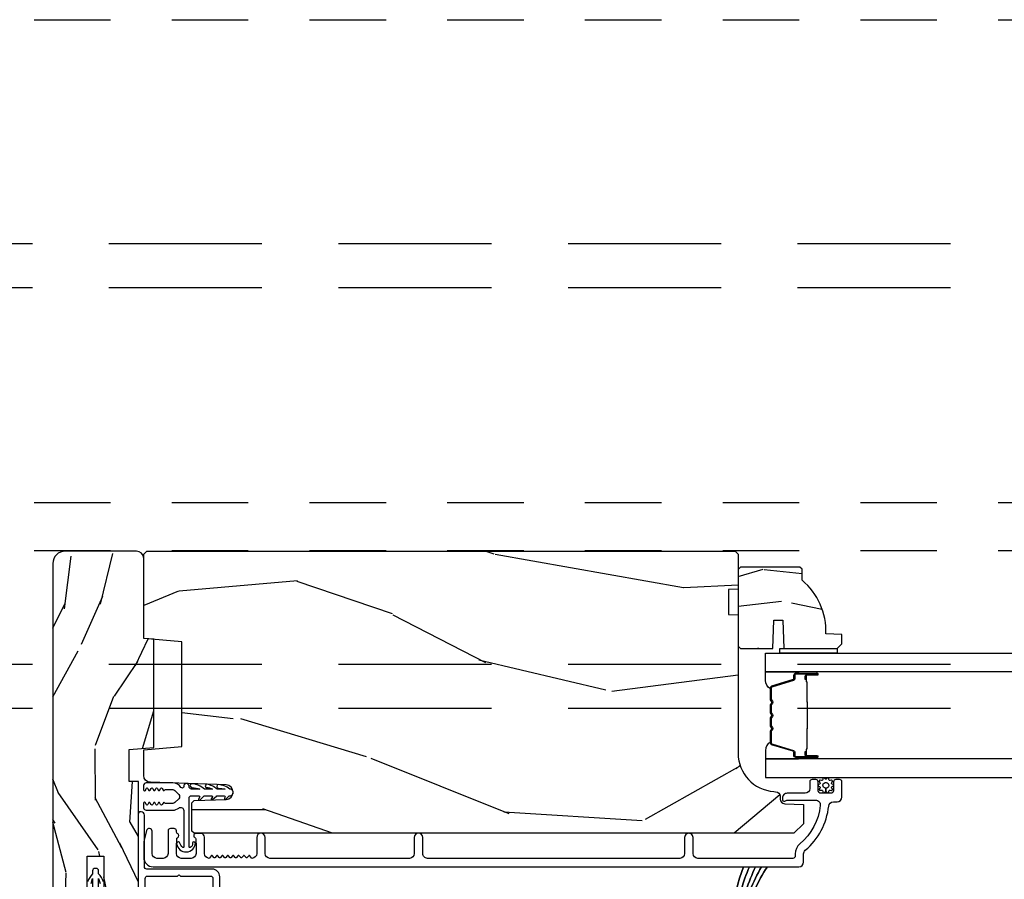
# Model space of a CAD drawing. Units: inches. Extents: x -6 to 499, y 2 to 180.
# Drawn here: x 27 to 28, y 74 to 76 of the extents above; entities that cross this region are included whole.
import ezdxf

# ---------------------------------------------------------------- set-up
doc = ezdxf.new("R2010")
doc.units = ezdxf.units.IN
doc.header["$MEASUREMENT"] = 0
doc.linetypes.add('DASHED', pattern=[0.75, 0.5, -0.25])
doc.linetypes.add('DASHEDX2', pattern=[1.5, 1, -0.5])
for name, color, linetype in [('ZP-SCMT-DTLS', 170, 'Continuous'), ('zp-sect-rein', 104, 'Continuous'), ('ZP-SECT-TRCK-LOWR', 155, 'DASHEDX2'), ('ZP-SECT-TRCK-UPPR', 155, 'DASHED')]:
    doc.layers.add(name, color=color, linetype=linetype)

# ---------------------------------------------------------------- blocks, each defined once
blk = doc.blocks.new('CS Dia AS SPD Cut OGEE StackedTrack')
at = {"layer": 'ZP-SCMT-DTLS'}
h = blk.add_hatch(dxfattribs=at)
h.set_pattern_fill('WOOD3', color=256, scale=2, angle=73, style=0, pattern_type=2)
h.set_pattern_definition([(68.23639999999995, (59.38550562713619, 6.712901973608666), (-8.34477137446781, -20.45396798290168), [0.2408319999999998, -23.84235799999997]), (84.30990000000001, (59.47480093138875, 6.936567680945415), (0.4263690944681498, 8.23518151129594), [0.3059420000000001, -9.892098000000003]), (117.9999999999999, (59.50513415744791, 7.241001410017531), (-1.91261010378108, 0.584743590393709), [0.2262740000000001, -2.602152000000001]), (119.8475999999999, (59.39890486924929, 7.440789643727327), (-20.50272857977593, 35.54768828883151), [0.4386339999999971, -43.4247899999996]), (85.99459999999996, (59.18059885875806, 7.821240016027502), (-1.437476743240214, -18.38297247813529), [0.2668339999999997, -26.41649399999999]), (72.99999999999994, (59.19923721662809, 8.087421554861235), (-1.327866102480597, 2.497352921371545), [0.4999999999999994, -1.499999999999997]), (63.53769999999993, (59.34542306898953, 8.565573932842822), (-4.836323452587553, -8.978306718050996), [0.2433099999999989, -11.92221399999993]), (67.2893999999999, (58.86910105891598, 6.870782694159004), (-7.175302374271589, -16.62874032651941), [0.2009979999999991, -19.89875399999985]), (72.99999999999994, (58.94670149497989, 7.056196211257372), (-1.327866102480597, 2.497352921371545), [0.2999999999999993, -1.699999999999997]), (101.3007999999999, (59.03441300639662, 7.343087638045915), (-5.043499394239719, 24.54716094300749), [0.2952959999999967, -29.23434999999979]), (125.1249999999999, (58.97654698378966, 7.632658913257671), (7.224071108844612, -10.57415813511433), [0.4560699999999985, -22.34743799999989]), (112.2893999999999, (58.71414134896537, 8.005678058627325), (-6.054586024953077, 14.39937512681711), [0.2842539999999992, -28.14108799999996]), (79.34019999999992, (58.60632826793113, 8.26869201178937), (2.765334394382431, 15.88561928555968), [0.3622159999999992, -17.74855399999995]), (61.11129999999996, (58.67332989139282, 8.624656592125064), (-13.9242548396384, -25.02229161617256), [0.3883300000000002, -38.44464600000001]), (66.29019999999997, (58.27619211021903, 7.052053151087136), (7.175289077572961, 16.62874768410003), [0.3423439999999976, -33.89213999999971]), (76.36649999999993, (58.41385068006326, 7.365501899925618), (7.443263674111083, 31.18650071420279), [0.3405879999999976, -33.71818599999969]), (106.6900999999999, (58.4941309645497, 7.696492951047446), (0.7431255040166728, -4.409962367830816), [0.3605559999999984, -6.850547999999979]), (120.4895999999999, (58.39058152477384, 8.04185871878093), (-15.19129255384614, 25.55825994297177), [0.325575999999999, -32.23206399999988]), (87.93139999999993, (58.2253901583818, 8.32241497422632), (0.694355106766552, 22.79293410148565), [0.3104839999999993, -30.73786599999993]), (72.99999999999994, (58.23659728932153, 8.632696137392884), (-1.327866102480597, 2.497352921371545), [0.2399999999999997, -1.759999999999997]), (60.00539999999991, (58.30676649845492, 8.86220927882431), (9.087905524651108, 16.04400167334359), [0.266833999999998, -26.41649399999988]), (72.99999999999994, (59.89191970109169, 7.206404542700056), (-1.327866102480597, 2.497352921371545), [0, -1.999999999999997]), (296.1524, (59.68689235162497, 7.561881385786591), (-18.00538888531859, 36.87554735843707), [0.4386339999999989, -43.42478999999983]), (279.5650999999999, (57.96761532097668, 7.752895761906927), (1.327869099233075, -2.497352076502219), [0.1788859999999997, -4.293249999999988]), (261.1300999999999, (57.99734022869808, 7.576497264575152), (-1.595852046107206, -12.0603996767767), [0.2828420000000001, -13.85929200000002]), (229.8013999999999, (57.95372834161418, 7.297037064716448), (-6.748938448303027, -8.393559450670807), [0.1523159999999987, -15.07922999999992]), (99.56509999999987, (59.68689235162497, 7.561881385786591), (-1.327869099233074, 2.497352076502219), [0.2236059999999989, -4.248529999999965]), (79.7098, (59.64973621697328, 7.782379507451423), (-3.350093459302557, -17.79822734718653), [0.3423439999999975, -33.89213999999969]), (62.87529999999989, (59.71089040634052, 8.119217992667698), (15.67848221527705, 30.7601241373409), [0.5688579999999992, -56.31699199999997]), (62.69520000000002, (59.59589267344796, 6.648580198569788), (5.421060729349783, 10.89091849633435), [0.2236060000000001, -22.13707200000001]), (88.5240999999999, (59.69846663872551, 6.847272376692671), (-0.6943538178398222, -22.79293551970829), [0.3736299999999968, -36.9894519999996]), (115.8788999999999, (59.7080899768294, 7.220779259311711), (15.34964888471388, -31.88084594068393), [0.3820999999999999, -37.82784599999998]), (107.6951999999999, (59.54131481760128, 7.564561234209122), (-7.540852312839229, 23.21929303946758), [0.3162279999999998, -31.30654799999999]), (82.46229999999996, (59.44519660475595, 7.865827377609718), (1.01111154669365, 10.14779136076372), [0.3649659999999997, -11.80055999999999]), (66.41809999999995, (59.49307213309822, 8.227639392039634), (-13.76583238823937, -31.34488541092401), [0.5234499999999952, -51.82155999999975]), (64.8698999999999, (59.11774029546638, 6.794766050931173), (-5.421068605812718, -10.89091361125098), [0.2828419999999991, -13.85929199999998]), (84.30990000000001, (59.23785656302726, 7.050836514411855), (0.4263690944681498, 8.23518151129594), [0.3059420000000001, -9.892098000000003]), (115.5103999999999, (59.26818978908642, 7.355270243483971), (12.69389479119331, -26.88614988798456), [0.3255759999999992, -32.2320639999999]), (117.9999999999999, (59.12797195190802, 7.649105159954103), (-1.91261010378108, 0.584743590393709), [0.3676960000000001, -2.460732000000001]), (90.35399999999925, (58.95534935858546, 7.973761039732551), (0.0487620292280583, -27.20289793979689), [0.3352619999999995, -33.19084799999994]), (69.6335, (58.95327782850046, 8.309015732112982), (-11.26852463519538, -30.01700107381328), [0.3405880000000001, -33.718186]), (55.89729999999994, (59.07181030322551, 8.628311915045913), (11.58525502309056, 17.37187083675604), [0.2720299999999999, -26.930912]), (64.25379999999998, (58.63958791748501, 6.940951903292386), (6.005821017315292, 12.80351945054414), [0.2630580000000001, -26.04283400000002]), (87.93139999999993, (58.75385675095145, 7.177896271653878), (0.694355106766552, 22.79293410148565), [0.3104839999999993, -30.73786599999993]), (105.0054, (58.76506388189119, 7.48817743482067), (2.814114219735263, -11.31727641611973), [0.3773599999999976, -18.49060399999986]), (122.8990999999999, (58.66736187620978, 7.852669297673344), (18.43175097613517, -28.64036637139409), [0.4967899999999999, -49.18217999999998]), (88.94539999999994, (58.3975250144552, 8.269788067376055), (-0.4263644116476315, -8.235181634652658), [0.2912040000000001, -14.269016]), (66.99099999999994, (58.40288471130048, 8.560943135423656), (7.760042155334042, 18.54135163249376), [0.3821000000000001, -37.82784599999997]), (49.8013999999999, (58.55223814933362, 8.912644074500747), (6.748938448303029, 8.393559450670805), [0.1523159999999992, -15.07922999999996]), (63.53769999999993, (58.06580506390702, 7.116374926126297), (-4.836323452587553, -8.978306718050996), [0.2433099999999989, -11.92221399999993]), (83.008, (58.17422646327901, 7.334193199368371), (2.60695157870877, 22.20819262847394), [0.3452540000000001, -34.18010000000002]), (110.4053999999999, (58.21625455752706, 7.676879118679096), (-11.52445423798903, 30.71134915766889), [0.4280179999999977, -42.37384999999968]), (102.0545999999999, (59.97963121250842, 7.493295969489054), (-3.557234008732983, 15.72724097270064), [0.2059119999999996, -20.38534799999993]), (83.78429999999999, (59.93662764376228, 7.694667996034695), (-3.61806467381597, -32.35598179133586), [0.4275519999999993, -42.32756599999988]), (65.87499999999994, (59.98291937926871, 8.11970572991686), (-6.005810314090473, -12.80352490518391), [0.4837359999999979, -15.64077999999993])])
edge = h.paths.add_edge_path()
edge.add_line((58.38341018141756, 7.373539374612107), (58.31641018141755, 7.379401115068446))
edge.add_line((58.31641018141755, 7.379401115068446), (58.31641018141755, 7.9019114718173))
edge.add_arc((58.26941018141752, 7.901911471817302), 0.0470000000000255, 359.9999999999968, 450)
edge.add_line((58.26941018141752, 7.948911471817325), (57.8034101814174, 7.948911471817098))
edge.add_arc((57.8034101814174, 7.867911471817192), 0.0809999999999054, 90, 179.9999999999987)
edge.add_line((57.7224101814175, 7.867911471817194), (57.72241018141773, 5.654911471817229))
edge.add_arc((57.80341018141775, 5.654911471817118), 0.0810000000000173, 179.9999999999214, 269.9999999999196)
edge.add_line((57.80341018141763, 5.573911471817098), (57.94741018141763, 5.573911471817098))
edge.add_line((57.94741018141763, 5.573911471817098), (57.94741018141763, 5.955911471817159))
edge.add_line((57.94741018141763, 5.955911471817159), (58.05641018141756, 5.955911471817159))
edge.add_line((58.05641018141756, 5.955911471817159), (58.05641018141779, 5.573911471817098))
edge.add_line((58.05641018141779, 5.573911471817098), (58.25041018141797, 5.573911471817098))
edge.add_line((58.25041018141797, 5.573911471817098), (58.28141018141792, 5.604911471817274))
edge.add_line((58.28141018141792, 5.604911471817274), (58.28141018141792, 6.44491147181742))
edge.add_line((58.28141018141792, 6.44491147181742), (58.22141018141753, 6.444911471817192))
edge.add_line((58.22141018141753, 6.444911471817192), (58.22141018141753, 6.653074783557201))
edge.add_line((58.22141018141753, 6.653074783557201), (58.38341018141756, 6.667247947048451))
edge.add_line((58.38341018141756, 6.667247947048451), (58.38341018141756, 7.373539374612107))
h = blk.add_hatch(dxfattribs=at)
h.set_pattern_fill('WOOD3', color=256, scale=5, angle=170, style=0, pattern_type=2)
h.set_pattern_definition([(165.2364, (281.8016286995278, -338.0762231694889), (53.29619753874083, -14.47464766487138), [0.6020800000000002, -59.60589500000001]), (181.3099, (281.2194264566037, -337.9227938752381), (-20.56439759673907, -1.451062899276723), [0.7648549999999971, -24.7302449999999]), (215, (280.4547734151945, -337.9402789049398), (-0.8682411570108843, -4.924040288799676), [0.5656850000000001, -6.505380000000001]), (216.8476, (279.9913910429229, -338.264742735078), (-81.96016785198437, -61.70519445333473), [1.096585, -108.561975]), (182.9945999999999, (279.1138666860302, -338.9223528042375), (46.05283233940093, 2.033896940420675), [0.6670850000000002, -66.04123500000001]), (170, (278.4476944199223, -338.9572026517058), (-5.792279653395691, -4.055797876726389), [1.249999999999994, -3.749999999999988]), (160.5377, (277.2166847286569, -338.7401424296222), (23.75195836229676, -9.265234715848864), [0.6082750000000001, -29.80553500000001]), (164.2894000000001, (281.5672036596775, -339.4057136360554), (43.44810401703893, -12.73821273299621), [0.5024950000000002, -49.746885]), (170, (281.0834821920546, -339.2696491595714), (-5.792279653395691, -4.055797876726389), [0.7499999999999972, -4.249999999999976]), (198.3008, (280.3448763772956, -339.1394130263211), (-59.37385542015495, -19.99363075285694), [0.7382400000000002, -73.08587500000002]), (222.125, (279.6439744756542, -339.3712244243918), (24.0373679027688, 21.1472242181389), [1.140175, -55.86859500000001]), (209.2894, (278.7983256886453, -340.135997677736), (-33.88543986177769, -19.41074612749529), [0.7106350000000001, -70.35272000000002]), (176.3402, (278.1785397445385, -340.4836546688748), (-40.26054943815121, 2.0218800480759), [0.90554, -44.37138500000001]), (158.1113, (277.2748479490608, -340.4258520842757), (66.33179760897916, -26.92753826450266), [0.970825, -96.11161500000001]), (163.2902, (281.2980489842937, -340.9321656532243), (-43.44811822273494, 12.73817749736978), [0.85586, -84.73035000000002]), (173.3665, (280.4783272120001, -340.6860839269061), (-79.65286730949154, 8.967760875616356), [0.8514700000000001, -84.295465]), (203.6901, (279.6325582130562, -340.5877233635399), (10.71631739957849, 3.187563943518043), [0.9013900000000001, -17.12637]), (217.4896, (278.8071283094637, -340.9498911067958), (-58.79099925008111, -45.48206830151377), [0.8139400000000001, -80.58016000000002]), (184.9314, (278.1612951387067, -341.4452692608863), (-56.7691490699887, -5.221451060328032), [0.7762100000000002, -76.844665]), (170, (277.3879596884142, -341.5119946782386), (-5.792279653395691, -4.055797876726389), [0.5999999999999971, -4.399999999999977]), (157.0053999999999, (276.7970750366069, -341.4078057716385), (-42.57987299255339, 17.66223426362723), [0.6670850000000002, -66.04123500000001]), (170, (280.4227776333757, -336.9699819040448), (-5.792279653395691, -4.055797876726389), [0, -4.999999999999976]), (33.15240000000008, (279.6031760730171, -337.5870339944372), (-86.01594424768977, -55.91294547801636), [1.096585, -108.561975]), (16.5651, (279.6530175203423, -341.9113854868726), (5.792276643935554, 4.055805055355061), [0.447215, -10.733125]), (358.1301, (280.0816702570805, -341.7838832073369), (30.41247181867951, -0.2854095428505188), [0.7071050000000002, -34.64823000000001]), (326.8014, (280.7884005019557, -341.8069561564025), (22.883709571781, -14.189288263605), [0.3807900000000001, -37.69807500000001]), (196.5651, (279.6031760730171, -337.5870339944372), (-5.792276643935555, -4.055805055355061), [0.5590149999999972, -10.62132499999995]), (176.7098, (279.0673601520941, -337.7464118438568), (45.18458937429601, -2.890160225230881), [0.85586, -84.73035000000002]), (159.8753000000001, (278.212908744267, -337.6972916681411), (-81.10392292423035, 29.53225263667894), [1.422145, -140.79248]), (159.6952, (281.8971351972446, -337.5345789053322), (-28.6760008825531, 10.13345969625695), [0.5590149999999972, -55.34267999999982]), (185.5241, (281.3728557508546, -337.3405916323143), (56.76915219641561, 5.221454690720847), [0.9340750000000001, -92.47363000000001]), (212.8789, (280.4431167287269, -337.4305102106671), (74.43139829604014, 47.8013317289002), [0.9552500000000002, -94.56961500000001]), (204.6952, (279.6408799861347, -337.9490815257582), (-55.31805307518693, -25.78590985063941), [0.7905700000000003, -78.26637000000001]), (179.4623, (278.9226132667268, -338.27937369913), (-25.48843690772501, -0.5828244889945405), [0.9124150000000001, -29.50140000000001]), (163.4181, (278.0102390623656, -338.2708115021817), (81.97219585707721, -24.60810839236891), [1.308625, -129.5539]), (161.8698999999999, (281.680074975161, -338.7655885965976), (28.67599116062476, -10.13348072899415), [0.7071050000000002, -34.64823000000001]), (181.3099, (281.0080743658191, -338.5455540969295), (-20.56439759673907, -1.451062899276723), [0.7648549999999971, -24.7302449999999]), (212.5104, (280.2434213244098, -338.5630391266311), (62.84686995078518, 39.68968464469951), [0.8139400000000001, -80.58016]), (215, (279.5570301748858, -339.0004944841876), (-0.8682411570108843, -4.924040288799676), [0.9192400000000001, -6.151830000000001]), (187.354, (278.8040338199444, -339.527748208162), (67.48547266787978, 8.408994687742045), [0.8381549999999972, -82.97711999999962]), (166.6335000000001, (277.9727755731178, -339.6350316042815), (77.91636649515696, -18.81594637370344), [0.8514700000000001, -84.295465]), (152.8972999999999, (277.1443713919407, -339.4381902656141), (-46.63567742169387, 23.45450449089336), [0.6800750000000001, -67.32728000000002]), (161.2537999999999, (281.4630147530772, -339.9965982878628), (-33.60002355522862, 11.00174507367502), [0.6576449999999971, -65.10708499999963]), (184.9314, (280.8402545313861, -339.7852461970781), (-56.7691490699887, -5.221451060328032), [0.7762100000000002, -76.844665]), (202.0054, (280.0669190810934, -339.8519716144303), (27.22491225413626, 10.43091821261107), [0.9434000000000001, -46.22651000000001]), (219.8991, (279.1922487898503, -340.2054569488027), (65.45155008563987, 54.46186535984698), [1.241975, -122.95545]), (185.9454, (278.2394368186569, -341.002105772031), (20.56439647610151, 1.45107455664894), [0.7280100000000002, -35.67254000000001]), (163.991, (277.515341756015, -341.0775135982665), (-48.37214612831761, 13.60644407138814), [0.9552500000000002, -94.56961500000001]), (146.8014000000001, (276.59713920842, -340.8140670541816), (-22.883709571781, 14.189288263605), [0.3807900000000001, -37.69807500000001]), (160.5377, (281.2025424865769, -341.473809917381), (23.75195836229676, -9.265234715848864), [0.6082750000000001, -29.80553500000001]), (180.008, (280.6290226525362, -341.2711402354796), (-55.90090901371808, -0.2974452422112428), [0.8631350000000001, -85.45025000000003]), (207.4054, (279.7658888358258, -341.2712604474145), (-72.69488436767703, -37.95331165153469), [1.070045, -105.934625]), (199.0546, (279.6841718186165, -336.8397457707947), (-37.94123682601746, -13.61846864193278), [0.5147800000000001, -50.96337000000001]), (180.7843, (279.1975962853444, -337.0078060290975), (81.389340939406, 0.8802652193838831), [1.068879999999994, -105.8189149999996]), (162.875, (278.1288185091483, -337.0224369931498), (33.60003382919546, -11.0017168531801), [1.20934, -39.10195])])
edge = h.paths.add_edge_path()
edge.add_line((62.13830283417479, 7.697728923732825), (62.13830283417479, 7.536305253027762))
edge.add_line((62.13830283417479, 7.536305253027762), (62.20080283417525, 7.534122704934475))
edge.add_line((62.20080283417525, 7.534122704934475), (62.20080283417525, 6.62826427949642))
edge.add_arc((62.45080283417529, 6.628264279496439), 0.2500000000000355, 180.0000000000042, 265.9999999999567)
edge.add_line((62.43336371573906, 6.378873266931464), (62.44594084561601, 6.377993788335629))
edge.add_arc((62.44377839492988, 6.347069302777692), 0.0309999999998867, 1.9999999994633981, 85.99999999987278, ccw=False)
edge.add_line((62.47475951056737, 6.348151187175176), (62.47541613772028, 6.329347845708639))
edge.add_arc((62.50639725335783, 6.330429730106114), 0.030999999999935, 181.9999999994453, 268.0000000001143)
edge.add_line((62.50531536896011, 6.299448614468587), (62.62815545270797, 6.295158944219679))
edge.add_line((62.62815545270797, 6.295158944219679), (62.62815545270786, 6.168911471826049))
edge.add_line((62.62815545270786, 6.168911471826049), (62.56515545270776, 6.105911471826061))
edge.add_line((62.56515545270776, 6.105911471826061), (58.64600759914202, 6.105911471826118))
edge.add_line((58.64600759914202, 6.105911471826118), (58.63100759914215, 6.120911471826104))
edge.add_line((58.63100759914215, 6.120911471826104), (58.63100759914215, 6.305354246708986))
edge.add_line((58.63100759914215, 6.305354246708986), (58.64523859009233, 6.319585237658941))
edge.add_line((58.64523859009233, 6.319585237658941), (58.85503448731248, 6.326911471826008))
edge.add_arc((58.8533757507616, 6.374411471826022), 0.0475289533542082, 272.0000000000171, 447.9999999999829)
edge.add_line((58.85503448731248, 6.421911471826035), (58.35968497535628, 6.43920945795088))
edge.add_arc((58.36125545270792, 6.484182045166618), 0.0449999999998796, 179.9999999998542, 267.9999999999573, ccw=False)
edge.add_line((58.31625545270805, 6.484182045166733), (58.31625545270805, 6.651489895435872))
edge.add_line((58.31625545270805, 6.651489895435872), (58.56625545270827, 6.673362061317391))
edge.add_line((58.56625545270827, 6.673362061317391), (58.56625545270827, 7.35736206131736))
edge.add_line((58.56625545270827, 7.35736206131736), (58.31625545270805, 7.379234227198992))
edge.add_line((58.31625545270805, 7.379234227198992), (58.31625545270805, 7.928362061316931))
edge.add_line((58.31625545270805, 7.928362061316931), (58.33780486321694, 7.949911471825942))
edge.add_line((58.33780486321694, 7.949911471825942), (62.18080283417538, 7.949911471825998))
edge.add_line((62.18080283417538, 7.949911471825998), (62.20080283417525, 7.929911471825903))
edge.add_line((62.20080283417525, 7.929911471825903), (62.20080283417525, 7.699911471826112))
edge.add_line((62.20080283417525, 7.699911471826112), (62.13830283417479, 7.697728923732825))
h = blk.add_hatch(dxfattribs=at)
h.set_pattern_fill('WOOD3', color=256, scale=1.75, angle=2.54e-14, style=0, pattern_type=2)
h.set_pattern_definition([(355.2364, (62.06519206356057, 8.026171016903845), (-19.25000165605928, 1.749985182157199), [0.2107279999999995, -20.86206324999993]), (11.30990000000003, (62.27519206356061, 8.008671016903804), (7.000001316404167, 1.749995856282813), [0.2676992500000001, -8.65558575]), (45.00000000000002, (62.53769206356054, 8.061171016903813), (-8e-16, 1.750000541535666), [0.19798975, -2.276883]), (46.84760000000003, (62.67769206356064, 8.2011710169038), (24.50000495929384, 26.24999569063998), [0.3838047500000001, -37.99669125000001]), (12.99460000000002, (62.94019206356058, 8.481171016903772), (-15.75000134356145, -3.499995760762115), [0.23347975, -23.11443225000001]), (2.54e-14, (63.16769206356053, 8.533671016903781), (1.749999999999999, 1.750000000000001), [0.4375000000000001, -1.3125]), (350.5377, (63.60519206356054, 8.533671016903781), (-8.750001353966788, 1.749996743604261), [0.21289625, -10.43193725]), (354.2894, (62.06519206356057, 8.498671016903813), (-15.74999899111775, 1.750002300666003), [0.1758732500000001, -17.41140975]), (2.54e-14, (62.24019206356064, 8.481171016903772), (1.749999999999999, 1.750000000000001), [0.2625000000000001, -1.4875]), (28.30080000000003, (62.50269206356057, 8.481171016903772), (19.24999145958539, 10.50001552986629), [0.258384, -25.58005625000001]), (52.12500000000004, (62.73019206356053, 8.603671016903832), (-7.000003263560898, -8.749998423927632), [0.39906125, -19.55400825]), (39.28940000000003, (62.97519206356054, 8.918671016903772), (10.50000111926941, 8.749999355842196), [0.2487222500000001, -24.62345200000001]), (6.340200000000025, (63.16769206356053, 9.0761710169038), (13.99999895456124, 1.75000276317947), [0.3169390000000001, -15.52998475]), (348.1113000000001, (63.48269206356059, 9.111171016903768), (-24.49999527683636, 5.250018436685475), [0.339788749999999, -33.63906524999987]), (353.2902, (62.06519206356057, 9.041171016903832), (15.75000174606478, -1.749989292177042), [0.2995510000000001, -29.65562250000001]), (3.36650000000002, (62.36269206356059, 9.006171016903807), (27.99999881344523, 1.750019185870378), [0.2980145000000001, -29.50341275]), (33.69010000000003, (62.6601920635606, 9.02367101690379), (-3.49999922609953, -1.750002335387587), [0.3154865, -5.994229500000001]), (47.48960000000003, (62.92269206356053, 9.1986710169038), (17.49998375710692, 19.25001517927461), [0.2848790000000001, -28.20305600000001]), (14.93140000000003, (63.11519206356064, 9.408671016903781), (19.25000093611967, 5.249994669461758), [0.2716735000000001, -26.89563275000001]), (2.54e-14, (63.37769206356057, 9.478671016903832), (1.749999999999999, 1.750000000000001), [0.21, -1.54]), (347.0054000000001, (63.58769206356061, 9.478671016903832), (15.75000134356145, -3.499995760762098), [0.23347975, -23.11443225000001]), (2.54e-14, (62.60769206356059, 7.728671016903831), (1.749999999999999, 1.750000000000001), [0, -1.75]), (223.1524, (62.85269206356059, 7.991171016903763), (26.24999569063996, 24.50000495929386), [0.3838047500000001, -37.99669125000001]), (206.5651, (62.57269206356062, 9.478671016903832), (-1.749998526396587, -1.750002291443667), [0.15652525, -3.75659375]), (188.1301, (62.43269206356064, 9.408671016903781), (-10.49999960880696, -1.749998872677203), [0.2474867500000001, -12.1268805]), (156.8014, (62.18769206356063, 9.373671016903813), (-8.749999528667386, 3.500002319213493), [0.1332765, -13.19432625]), (26.56510000000003, (62.85269206356059, 7.991171016903763), (1.749998526396588, 1.750002291443667), [0.19565525, -3.717463750000001]), (6.709800000000011, (63.02769206356055, 8.078671016903797), (-15.75000174606479, -1.749989292177063), [0.2995510000000001, -29.65562250000001]), (349.8753000000001, (63.32519206356057, 8.113671016903822), (29.74999788188587, -5.250015030079689), [0.4977507500000002, -49.27736800000001]), (349.6952000000001, (62.06519206356057, 7.833671016903792), (10.50000168148383, -1.749991032187979), [0.19565525, -19.369938]), (15.52410000000002, (62.25769206356057, 7.798671016903767), (-19.2500017931011, -5.249996110809822), [0.3269262500000001, -32.36577050000001]), (42.87890000000002, (62.57269206356062, 7.886171016903801), (-22.75000138764641, -20.99999956818338), [0.3343375000000001, -33.09936525000001]), (34.69520000000003, (62.81769206356063, 8.113671016903822), (17.49998995322816, 12.25001506679031), [0.2766995000000001, -27.39322950000001]), (9.462300000000026, (63.04519206356059, 8.271171016903793), (8.75000135396679, 1.749996743604266), [0.319345249999999, -10.32548999999997]), (353.4181, (63.36019206356053, 8.3236710169038), (-29.7500025163775, 3.499976725641023), [0.4580187500000001, -45.343865]), (351.8699, (62.06519206356057, 8.271171016903793), (-10.49999960880696, 1.749998872677207), [0.2474867500000001, -12.1268805]), (11.30990000000003, (62.31019206356058, 8.236171016903768), (7.000001316404167, 1.749995856282813), [0.2676992500000001, -8.65558575]), (42.51040000000002, (62.57269206356062, 8.288671016903775), (-19.25001517927459, -17.49998375710693), [0.2848790000000001, -28.20305600000001]), (45.00000000000002, (62.78269206356054, 8.481171016903772), (-8e-16, 1.750000541535666), [0.3217340000000001, -2.1531405]), (17.35400000000003, (63.01019206356063, 8.708671016903793), (-22.75000353341946, -6.999990378953468), [0.2933542500000001, -29.04199200000001]), (356.6335, (63.29019206356059, 8.796171016903825), (-27.99999881344523, 1.750019185870334), [0.298014499999999, -29.50341274999994]), (342.8973, (63.58769206356061, 8.778671016903786), (17.50000302917475, -5.249992113503013), [0.2380262500000001, -23.56454800000001]), (351.2538000000001, (62.06519206356057, 8.708671016903793), (12.24999883862361, -1.750007344850672), [0.2301757499999995, -22.78747974999994]), (14.93140000000003, (62.29269206356054, 8.673671016903768), (19.25000093611967, 5.249994669461758), [0.2716735000000001, -26.89563275000001]), (32.00540000000003, (62.55519206356058, 8.743671016903818), (-8.749998153378211, -5.250001934410969), [0.33019, -16.1792785]), (49.89910000000003, (62.83519206356055, 8.918671016903772), (-19.24999660462404, -22.75000337670604), [0.4346912500000001, -43.0344075]), (15.94540000000002, (63.11519206356064, 9.251171016903811), (-7.000000221641267, -1.749999806268668), [0.2548035, -12.485389]), (353.991, (63.36019206356053, 9.321171016903804), (17.49999956408557, -1.749998805593221), [0.3343375000000001, -33.09936525000001]), (336.8014, (63.69269206356062, 9.286171016903836), (8.749999528667384, -3.500002319213495), [0.1332764999999995, -13.19432624999997]), (350.5377, (62.06519206356057, 9.233671016903825), (-8.750001353966788, 1.749996743604261), [0.21289625, -10.43193725]), (10.00800000000002, (62.27519206356061, 9.1986710169038), (19.24999922050587, 3.500006076274145), [0.3020972500000001, -29.90758750000001]), (37.40540000000003, (62.57269206356062, 9.251171016903811), (22.74998681371508, 17.50001741707636), [0.3745157500000001, -37.07711875000001]), (29.05460000000003, (62.87019206356063, 7.728671016903831), (12.25000067299695, 7.000000047598747), [0.1801729999999995, -17.83717949999994]), (10.78430000000002, (63.02769206356055, 7.816171016903808), (-27.99999913146497, -5.250000961938814), [0.374107999999999, -37.03662024999987]), (352.875, (63.39519206356062, 7.886171016903801), (-12.25000066472925, 1.749996993314435), [0.4232690000000001, -13.6856825])])
edge = h.paths.add_edge_path()
edge.add_arc((62.33680283417498, 7.424254857622329), 0.4380000000002567, 357.9905417948385, 409.921569971692)
edge.add_line((62.61880283417525, 7.759396618672894), (62.61880283417525, 7.830296618672832))
edge.add_line((62.61880283417525, 7.830296618672832), (62.60380283417527, 7.845296618672875))
edge.add_line((62.60380283417527, 7.845296618672875), (62.21680283417521, 7.845296618672875))
edge.add_line((62.21680283417521, 7.845296618672875), (62.20080283417525, 7.829296618672856))
edge.add_line((62.20080283417525, 7.829296618672856), (62.20080283417525, 7.329296618672856))
edge.add_line((62.20080283417525, 7.329296618672856), (62.21680283417521, 7.313296618672893))
edge.add_line((62.21680283417521, 7.313296618672893), (62.42660309710953, 7.312815677756248))
edge.add_line((62.42660309710953, 7.312815677756248), (62.43306343946546, 7.497815677756193))
edge.add_line((62.43306343946546, 7.497815677756193), (62.4931427547537, 7.497815677756193))
edge.add_line((62.4931427547537, 7.497815677756193), (62.49960309710963, 7.312815677756248))
edge.add_line((62.49960309710963, 7.312815677756248), (62.84780283417529, 7.313296618672893))
edge.add_line((62.84780283417529, 7.313296618672893), (62.87880283417525, 7.344296618672899))
edge.add_line((62.87880283417525, 7.344296618672899), (62.87880283417525, 7.405255452838105))
edge.add_line((62.87880283417525, 7.405255452838105), (62.77453348708451, 7.408896618672883))
for points in [[(86.2603760928518, 7.160318111506171), (62.37880283417513, 7.1602966186731), (62.37880283417513, 7.282296618673399), (86.2603760928518, 7.282318111506469)], [(62.84780283417529, 7.313296618672893), (62.84780283417529, 7.282318217155534), (62.47330295270893, 7.282296618673171), (62.47330295270893, 7.313296618672893)], [(62.37880283417513, 6.469796618673171), (86.2603760928518, 6.469818111506242), (86.2603760928518, 6.591818111506086), (62.37880283417513, 6.591796618673015)]]:
    blk.add_lwpolyline(points, close=True, dxfattribs=at)
for points in [[(62.41946479768905, 7.067419233495229, 0.3297505471402128), (62.41129208599392, 7.056374447531652), (62.41129208599392, 7.050245932486859, -0.2670543046207723), (62.37880283417513, 7.104484684877434), (62.37880283417513, 7.1602966186731), (62.59513199891086, 7.1602966186731), (62.59513199891086, 7.151046618694181), (62.57700189781536, 7.151046618694408, 0.4142135623730951), (62.56495030654474, 7.138995027423561), (62.56495030659613, 7.117099964952558, -0.329750547140257), (62.5599762329926, 7.110377890338668)], [(62.57700189781536, 7.151046618694408), (62.71609762826898, 7.151046618694408, -0.9999999999999998), (62.71609762826898, 7.137992154255925), (62.65031531286382, 7.137992154255925, 0.416771853806601), (62.64529400771954, 7.132926837604372), (62.64530586694633, 7.110874647792115), (62.63931291761224, 7.11082234812784), (62.63933037098405, 7.132073755643432, -0.4382812462341159), (62.65031531288269, 7.143992154256011), (62.71609762826898, 7.143992154256011, 0.9999999999999998), (62.71609762826898, 7.145046618694323), (62.57700189781536, 7.145046618694323, 0.4142135623727511), (62.5709503065446, 7.138995027423561), (62.57095030659598, 7.117099965014176, -0.3297505478360851), (62.56173046324858, 7.104640061811323), (62.42121902791819, 7.061681404959699, 0.3297505471856209), (62.41729208599378, 7.056374447531425), (62.41729208599378, 6.979856356560958, 0.1722806744780336), (62.41808507049751, 6.977623232544829), (62.42486677508378, 6.969278346820146, -0.355100971316945), (62.42486677504444, 6.95537636467634), (62.41808507052502, 6.947031479129691, 0.1722806759271366), (62.41729208599378, 6.944798355056263), (62.41729208599378, 6.893575619461671, 0.1722806744765569), (62.41808507049751, 6.891342495445314), (62.42486677508378, 6.88299760972086, -0.355100971316945), (62.42486677504444, 6.86909562757728), (62.41808507052502, 6.860750742030404, 0.172280675927211), (62.41729208599378, 6.858517617956977), (62.41729208599378, 6.807294882362384, 0.1722806744754339), (62.41808507049751, 6.805061758346255), (62.42486677508378, 6.796716872621573, -0.3551009713177561), (62.42486677504444, 6.782814890477766), (62.41808507052502, 6.774470004931117, 0.1722806759249181), (62.41729208599378, 6.77223688085769), (62.41729208599378, 6.6957053588103, 0.3297505471210363), (62.42121902787364, 6.690398401441143), (62.56174146947666, 6.647436379599184, -0.329750547121346), (62.57094987469606, 6.634991934167373), (62.57094987469606, 6.613098209965073, 0.414213562372923), (62.57700146596659, 6.607046618694312), (62.71609666925844, 6.607046618694312, 0.9999999999999998), (62.71609666925707, 6.608103001317886), (62.6503153128761, 6.608103001243762, -0.4127529014045953), (62.63929395369593, 6.619069505155493), (62.63930586697694, 6.641220165314734), (62.64530586697702, 6.641220165314734), (62.64529400770408, 6.619168317873118, 0.416771853806601), (62.65031531286382, 6.614103001243847), (62.71609666926366, 6.614103001317744, -0.9999999999999998), (62.71609666926366, 6.601046618694454), (62.57700146596659, 6.601046618694454, -0.4142135623730951), (62.56494987469597, 6.613098209965073), (62.56494987469597, 6.634991934106892, 0.3297505471402869), (62.55998723930503, 6.641698551045919), (62.41946479769336, 6.684660572890606, -0.3297505471402651), (62.41129208599392, 6.695705358760278), (62.41129208599392, 6.77223688085769, -0.1722806760197857), (62.41342879208338, 6.7782540597766), (62.42021049663214, 6.786598945359173, 0.3551009731077703), (62.42021049656711, 6.792932817868177), (62.41342879215068, 6.801277703383902, -0.1722806760197489), (62.41129208599392, 6.807294882231872), (62.41129208599392, 6.858517617956977, -0.1722806760185973), (62.41342879208338, 6.864534796875886), (62.42021049663214, 6.87287968245846, 0.3551009731077703), (62.42021049656711, 6.879213554967464), (62.41342879215068, 6.887558440483189, -0.1722806760185973), (62.41129208599392, 6.893575619331386), (62.41129208599392, 6.944798355056263, -0.1722806760185973), (62.41342879208338, 6.950815533975401), (62.42021049663214, 6.959160419557974, 0.3551009731077703), (62.42021049656711, 6.965494292066978), (62.41342879215068, 6.973839177582703, -0.1722806760185609), (62.41129208599392, 6.979856356430445), (62.41129208599392, 7.056374447531652, -0.3297505471402229), (62.41946479768905, 7.067419233495229), (62.5599762329926, 7.110377890338668, 0.3297505471402911), (62.56495030659613, 7.117099964952558), (62.56495030654474, 7.138995027423561, -0.4142135623730951)], [(62.59513199891086, 7.160296618672873), (62.59513199891086, 7.151046618694181), (62.71609762826898, 7.151046618694408, -0.0447059487448573), (62.71725787743168, 7.150942670862605), (62.71725787743168, 7.1602966186731)], [(62.65308907940681, 6.790918531424949, 0.0737101296872465), (62.65384241079374, 6.796944711179548), (62.65384241079374, 6.955543858952523, 0.073710129675381), (62.65308907939953, 6.961570038705076, -0.0737198097653179), (62.65233596188483, 6.96759545022337), (62.65233596188483, 7.089780745293865, 0.1259206135141558), (62.64979563575622, 7.09584552062347, -0.1392687590281436), (62.64731446552201, 7.102234904856231), (62.64731446552201, 7.132363883033121), (62.64530586697702, 7.132363883033121), (62.64530586693405, 7.102234904830766, 0.1435916317222678), (62.64819589542463, 7.094631200083313, -0.1226443886257352), (62.65032736333984, 7.089627676432201), (62.65032736333984, 6.967617846707298, 0.0734608770266315), (62.65115406182037, 6.961031359715434, -0.0740101665154778), (62.65183381224852, 6.955567331160409), (62.65183381224852, 6.79692123897189, -0.0740106864415339), (62.65115407218587, 6.791457247678408, 0.073460449085442), (62.65032736333984, 6.784870723424546), (62.65032736333984, 6.662860893699871, -0.1218042964113589), (62.64821829817794, 6.657887139476315, 0.1322005262836391), (62.64530586697702, 6.650656233567588), (62.64530586697702, 6.620527255390697), (62.64731446552201, 6.620527255390697), (62.64731446552201, 6.650656233567588, -0.1249845848041735), (62.64982521360531, 6.656682029139119, 0.1249845745311431), (62.65233596188483, 6.662707824838207), (62.65233596188483, 6.784893119908701, -0.0737198097497836)], [(62.4194643658405, 6.684674003893405, -0.3297505471402128), (62.41129165414514, 6.695718789856982), (62.41129165414514, 6.701847304902003, 0.2670543046207723), (62.37880240232659, 6.647608552511201), (62.37880240232659, 6.591796618673015), (62.59513156706209, 6.591796618673015), (62.59513156706209, 6.601046618694454), (62.57700146596659, 6.601046618694454, -0.4142135623730951), (62.56494987469597, 6.613098209965073), (62.56494987474735, 6.634993272436076, 0.329750547140257), (62.55997580114382, 6.641715347049967)], [(62.59513156706209, 6.591796618673015), (62.59513156706209, 6.601046618694454), (62.71609719642043, 6.601046618694454, 0.0447059487448573), (62.7172574455829, 6.60115056652603), (62.7172574455829, 6.591796618673015)], [(58.57805693411484, 6.413491804929719), (58.57805693411484, 6.41111969563218, -0.7384221046556901), (58.5596646775171, 6.405903413131284, 0.2542402927769408), (58.50595411489559, 6.43510150117089), (58.33195320231727, 6.435101501170777, 0.4142135623738755), (58.31595403963394, 6.419102338487562), (58.31595403963394, 6.389101481017348, 0.8025848516265948), (58.32739188635589, 6.386565771446214), (58.33307701018549, 6.39875755883844, -0.6370702607328842), (58.34395270362932, 6.398757558837985), (58.34870520491387, 6.388565786945321, 0.6370702607621769), (58.35958089835805, 6.388565786945548), (58.36433339964225, 6.398757558838326, -0.6370702607939706), (58.37520909308643, 6.398757558838212), (58.37996159437039, 6.388565786945321, 0.6370702607953777), (58.3908372878148, 6.388565786945434), (58.39558978909877, 6.398757558838326, -0.6370702607951142), (58.40646548254318, 6.398757558838326), (58.41121798382693, 6.388565786945321, 0.6370702608085925), (58.42209367727133, 6.388565786945321), (58.42684617855496, 6.39875755883844, -0.6370702608453093), (58.43772187199959, 6.398757558838326), (58.44247437328289, 6.38856578694498, 0.6068150184630305), (58.45310837349922, 6.388101498370417, -0.2679492827448242), (58.45830452687351, 6.391101500225829), (58.50595411449609, 6.391101501177729, -0.1989124653221844), (58.5200962266702, 6.385243643723754), (58.54509621876099, 6.360243633789366, -0.4142131282274626), (58.54509622962956, 6.33195938350417), (58.52009628091588, 6.30695937852073, -0.198912665134491), (58.50595413233105, 6.301101499620756), (58.45830452699516, 6.301101500587094, -0.2679492879938783), (58.45310837349922, 6.304101502442279, 0.6068150182745379), (58.44247437328459, 6.303637213866807), (58.43772187199949, 6.29344544197437, -0.6370702607406705), (58.42684617855576, 6.293445441974597), (58.42209367727133, 6.303637213867375, 0.6370702607875263), (58.41121798382715, 6.303637213867261), (58.40646548254307, 6.29344544197437, -0.6370702608036674), (58.39558978909877, 6.29344544197437), (58.3908372878148, 6.303637213867261, 0.6370702607947626), (58.37996159437039, 6.303637213867261), (58.37520909308665, 6.293445441974256, -0.6370702608269233), (58.36433339964225, 6.29344544197437), (58.3595808983585, 6.303637213867489, 0.6370702608440535), (58.34870520491387, 6.303637213867261), (58.34395270363081, 6.293445441973915, -0.6370702608849053), (58.3330770101856, 6.29344544197437), (58.32739188635952, 6.305637229368187, 0.7786403388671282), (58.31596514297513, 6.303455727987227), (58.31595403963553, 6.273101503093073, 0.4142135546978172), (58.33195403921724, 6.257101503092201), (58.50595413273669, 6.257101498533472, 0.1688499987034198), (58.5456515162918, 6.270900725255103, -0.6269095925725172), (58.5780569493632, 6.255212983852572), (58.57805693411802, 6.017404416945794, -0.484393170048764), (58.57182945805693, 6.012484569129412), (58.57182958419485, 6.012484565990519, -0.1044518956690765), (58.55020248151692, 6.046526765131886, 0.7219080555642768), (58.53131803790126, 6.037157563757034, 0.8957030600456771), (58.65491769030308, 6.042486226844232, 0.9195500829043441), (58.63456015437788, 6.041023671169853, -0.387086514628085), (58.61928428404104, 6.012484565990519, -0.4843869027821934), (58.61305693411799, 6.017404416838019), (58.61305693411799, 6.335101501101178, -0.4142135623684775), (58.62905693411796, 6.351101501101254), (58.6769096499433, 6.351101501101254, -0.4142135623618223), (58.68290964994327, 6.345101501101282), (58.67473067600332, 6.328978523934608, 0.762716424390176), (58.68240209271363, 6.322980595512774), (58.70969425810932, 6.34810150113941, -0.2520459284436106), (58.71456859903521, 6.351101503477991), (58.75993183785232, 6.351101501147979, -0.414213562384021), (58.76593183794586, 6.345101501054443), (58.75769982326068, 6.331649988070068, 0.8204992891355558), (58.76592864367359, 6.326282480813972), (58.79098440299896, 6.348101500528571, -0.2576652988925003), (58.79596514297538, 6.351101503477991), (58.84295403296397, 6.35110150117083, -0.4142135623573132), (58.84895403303364, 6.345101501101282), (58.84485777486389, 6.334521007828982, 0.8334462016031841), (58.85326428768957, 6.329422342882878), (58.87227454836903, 6.348101503005352, -0.2466908423910935), (58.87725999628703, 6.351167683151231, 1.039564600882436), (58.8789651429766, 6.395101503492412, 0.1409200338822019), (58.80323370151194, 6.424513712030204, -0.0008494785586768), (58.80323370151194, 6.424513712030204, 0.8350857759272486), (58.80459196364899, 6.399882061612004, -0.0521976349543665), (58.8489429289728, 6.395101503475359), (58.79596514297538, 6.395101503475359, 0.1373016505166155), (58.7287309709796, 6.426186076529518, 0.9375251536212786), (58.72678432562981, 6.40588294216144, -0.0870320764911733), (58.76594292897863, 6.395101503478542), (58.71291557471983, 6.395101503478542, 0.1492000307096121), (58.63491896398551, 6.429845642364227, 1.157440298704895), (58.6339677124393, 6.405004750442515, -0.0415664550568044), (58.68289336072229, 6.39510150347786), (58.62905866395596, 6.395119695725554, -0.4142452289002411), (58.61305693411492, 6.41111969563218), (58.61305693411492, 6.413491804929719, 1)], [(59.10980283417529, 6.078411471825972, 1), (59.05480283417512, 6.078411471825916), (59.05480283417512, 5.973411471825897, -0.4142135623727263), (59.02380283417506, 5.942411471825721), (59.0102835020441, 5.959824565089434, 0.4896204739475602), (59.00238466630594, 5.959824565089434), (58.99281475204407, 5.947498378562499, -0.4896204739478628), (58.98491591630591, 5.947498378562499), (58.97534600204403, 5.959824565089434, 0.4896204739480456), (58.96744716630599, 5.959824565089434), (58.95787725204411, 5.947498378562499, -0.4896204739480049), (58.94997841630595, 5.947498378562499), (58.94040850204408, 5.959824565089434, 0.4896204739480049), (58.93250966630592, 5.959824565089434), (58.92293975204404, 5.947498378562499, -0.489620473947823), (58.91504091630588, 5.947498378562499), (58.905471002044, 5.959824565089434, 0.4896204739478947), (58.89757216630584, 5.959824565089434), (58.88800225204398, 5.947498378562499, -0.4896204739478932), (58.88010341630582, 5.947498378562499), (58.87053350204394, 5.959824565089434, 0.4896204739477813), (58.86263466630578, 5.959824565089434), (58.85306475204391, 5.947498378562499, -0.4896204739478952), (58.84516591630575, 5.947498378562499), (58.83559600204399, 5.959824565089434, 0.4896204739479347), (58.82769716630583, 5.959824565089434), (58.81812725204395, 5.947498378562499, -0.4896204739478658), (58.81022841630579, 5.947498378562499), (58.80065850204392, 5.959824565089434, 0.4896204739479347), (58.79275966630576, 5.959824565089434), (58.78318975204388, 5.947498378562499, -0.4896204739478671), (58.77529091630572, 5.947498378562499), (58.76572100204384, 5.959824565089434, 0.4896204739475251), (58.75782216630568, 5.959824565089434), (58.74430283417473, 5.942411471825721, -0.4142135623724763), (58.71330283417478, 5.97341147182567), (58.71330283417478, 6.080911471825743, 0.3566792049640606), (58.69327803536305, 6.105411418216476), (58.65396205890545, 6.105411418216476, 0.7077848281191658), (58.65170107538665, 6.077208605713735, -0.2867313843403969), (58.65644193064906, 6.070179606427586), (58.65830283417517, 6.016890301712351), (58.65830283417517, 5.97341147182567, -0.4142135623730948), (58.62730283417523, 5.942411471825721), (58.56130283417519, 5.942411471825721, -0.4142135623728445), (58.53030283417524, 5.97341147182567), (58.53030283417524, 6.016890298508883), (58.53216373780492, 6.070179606194301, -0.2867313843442143), (58.53690459306733, 6.077208605480677, 0.6806560676595885), (58.53569413856075, 6.105091568515831, -0.3199512875761798), (58.53030283418286, 6.112654286754036), (58.53030283418286, 6.12141538954927, 0.4142135623729763), (58.5143028341829, 6.137415389549346), (58.49130283417503, 6.137415389549346, 0.4142135623723713), (58.47530283417518, 6.12141538954927), (58.47530283417518, 5.973411364606704, -0.414213562373104), (58.44430283417523, 5.942411364606755), (58.4023028341752, 5.942411364606755, -0.4142135623731129), (58.37130283417514, 5.973411364606704), (58.37130283417526, 6.118915389549215, 0.8797144567788663), (58.33490394603848, 6.12359297476712), (58.3185773114958, 6.061118729678241, 0.0639913912389548), (58.31630283417519, 6.043419758583809), (58.31630283417519, 5.949411364606817, 0.4142135623730494), (58.37830278056571, 5.887411418216174), (62.59778441724995, 5.887411418216174, 0.4142135623730418), (62.62878441725013, 5.918411418216578), (62.62878441725013, 5.971428231999539, -0.2205740380948362), (62.63975669870092, 5.995090237192812, 0.1932850516709783), (62.79238734781961, 6.2836502777958, -0.3838787014999218), (62.82321769222074, 6.311411471825863), (62.84778441725006, 6.311411471825863, 0.4142135623724196), (62.87878441725002, 6.342411471825812), (62.87878441725002, 6.441492504816665, 0.4142135623730952), (62.86278441724994, 6.457492504816741), (62.83978441724991, 6.457492504816741, 0.4142135623723716), (62.82378441724995, 6.441492504816665), (62.82378441724995, 6.383492504816672, -0.4142135623731081), (62.80778441724987, 6.367492504816596), (62.73978441725001, 6.367492504816596, -0.4142135623728512), (62.72378441725004, 6.383492504816672), (62.72378441725004, 6.441492504816665, 0.4142135623730809), (62.70778441724996, 6.457492504816741), (62.68478441725005, 6.457492504816741, 0.4142135623724326), (62.66878441725009, 6.441492504816665), (62.66878441725009, 6.398492504816545, -0.4142135623731135), (62.63778441725015, 6.367492504816596), (62.52178441725004, 6.367492504816596, 0.4142135623777693), (62.49078441724998, 6.336492504816646), (62.49078441724998, 6.325411471825987, 0.3980554433501014), (62.50022989504237, 6.315426858407022, 0.1259581138382971), (62.51004107517906, 6.317564438848989), (62.51552775844562, 6.320339537793302, -0.1176045686241008), (62.52455457482369, 6.322492504816523), (62.70673605953925, 6.322492504816523, -0.4461918148222157), (62.73755566439991, 6.288153050335381, -0.19243839964002), (62.60422364966098, 6.037071214145612, 0.2205740380948904), (62.57378441725018, 5.971428231999539), (62.57378441725018, 5.958411471825797, -0.414213562373045), (62.55778441725022, 5.942411471825948), (61.93728441724977, 5.942411471825948, -0.4142135623730951), (61.90628441724982, 5.973411471825897), (61.90628441724982, 6.078411471826086, 1), (61.85128441724976, 6.078411471826143), (61.85128441724976, 5.973411471826125, -0.414213562373105), (61.82028441724958, 5.942411471825948), (60.17030283417511, 5.942411471825721, -0.4142135623730973), (60.13930283417505, 5.973411471825897), (60.13930283417517, 6.078411471826143, 1), (60.08430283417499, 6.078411471826143), (60.08430283417499, 5.973411471826125, -0.4142135623730926), (60.05330283417492, 5.942411471825721), (59.14080283417513, 5.942411471825721, -0.4142135623731628), (59.10980283417519, 5.97341147182567)], [(62.81217852452034, 6.401301434009269, -0.4878660529080044), (62.8154602691066, 6.41139376660692), (62.8210108208728, 6.413976730844865, 0.1579319028981914), (62.82378441725001, 6.41619045088521), (62.82378441725001, 6.422521169168362, 0.1585797252999606), (62.82101094188994, 6.424732742076571), (62.81546131417059, 6.427311330114321, -0.488169890907933), (62.81218156185838, 6.43740858577587), (62.81640387215571, 6.443671873044308, 0.6924814141920017), (62.81008174514346, 6.452373740016014), (62.80282162658551, 6.450292363838002, -0.4880192348682469), (62.79423427466401, 6.456531429231858), (62.79397376824914, 6.464018505138369, 0.6963802550436512), (62.78374181122723, 6.467402810195494), (62.77909021787428, 6.461449197174147, -0.4878660521328886), (62.76847772435468, 6.461451619459353), (62.76386531186432, 6.467355913272172, 0.6963539112543702), (62.75359849124135, 6.464079358468211), (62.75333471910932, 6.456528646595529, -0.4877458679896514), (62.74475012073304, 6.4502920178071), (62.73754563117183, 6.452358304970061, 0.6998826922124026), (62.7311957402124, 6.44362745816204), (62.73551905496475, 6.437205038295019, -0.4764048704507499), (62.73210919755985, 6.427320111083076), (62.72655801362731, 6.424733838381939, 0.1582586218007903), (62.7237844172501, 6.422521169168362), (62.7237844172501, 6.41619045088521, 0.1582528618579687), (62.7265578927475, 6.413977827098165), (62.7321093111637, 6.41138986374483, -0.4882814741387943), (62.73538828197167, 6.401299836887233), (62.73116496234462, 6.395038696182723, 0.8041718659609033), (62.73899000592638, 6.386993745976383), (62.74474693905728, 6.388418457738112, -0.4880006571192147), (62.75333401718859, 6.382179438500202), (62.75359748600618, 6.374631664273579, 0.6924814141748032), (62.7638270232731, 6.371307759031537), (62.76847932867354, 6.377261769244228, -0.2308538341204612), (62.77378445594632, 6.379849073677064), (62.77378441725028, 6.400419875398142, -0.4480834931275214), (62.75497243404339, 6.421513758606693, -1), (62.79259640045694, 6.417196810620339, -0.3811358319431754), (62.77378441725028, 6.400419875398142), (62.77378445594632, 6.379849073677064, -0.2309899122088885), (62.77909172461346, 6.377259027232753), (62.78374073127458, 6.371307535234222, 0.6924814141238816), (62.79397034324921, 6.374631210549182), (62.79423353638077, 6.382178733889873, -0.4880170009147632), (62.8028209902298, 6.388417608124768), (62.81008100298805, 6.386336013374943, 0.6924814141604589), (62.81640332558805, 6.395037738244013)], [(62.39235271280751, 5.88741147180616, 0.0892092115012135), (62.25376169741782, 5.576100711328706), (62.23351169741778, 5.576100711328706, -0.0800973336832717), (62.35335271280752, 5.88741147180616, 0.0800973336834418), (62.23351169741778, 5.576100711328706), (62.21326169741775, 5.576100711328706, -0.0627505431101428), (62.31435271280753, 5.88741147180616, 0.0627505431101693), (62.21326169741775, 5.576100711328706), (62.19301169741794, 5.576100711328706, -0.0867949840301177), (62.27535271280754, 5.88741147180616, 0.0867949840303603), (62.19301169741794, 5.576100711328706), (62.17276169741791, 5.576100711328706, -0.0944672383176075), (62.23635271280755, 5.88741147180616, 0.0944672383179407), (62.17276169741791, 5.576100711328706), (62.1197616974178, 5.576100711328706), (62.1197616974178, 5.546100711328733), (62.30676169741792, 5.546100711328733), (62.30676169741792, 5.576100711328706), (62.25376169741782, 5.576100711328706, -0.0892092115012827)]]:
    blk.add_lwpolyline(points, format="xyb", close=True, dxfattribs=at)
for points in [[(58.02191018140985, 5.751410536405899), (58.02191018140985, 5.811388322406344), (58.0315378334688, 5.777429962891517, 1)], [(58.05458835820815, 5.789457984729949, 0.0801825921944189), (58.02191018140985, 5.841410536405817), (58.02191018140985, 5.860410536405822, 0.4142135623692721), (58.00591018140977, 5.876410536405899), (57.99791018140997, 5.876410536405899, 0.4142135623770585), (57.98191018140989, 5.860410536405822), (57.98191018140989, 5.841410536405817, 0.0801825921950079), (57.94923200461136, 5.789457984729949, 1)], [(57.9722825293507, 5.777429962891517), (57.98191018140989, 5.811388322406344), (57.98191018140989, 5.751410536405899, 0.080182592180857)], [(58.3258141427637, 5.578911471817207), (58.32581414276393, 5.810819218741187, -0.4142135623729596), (58.34181414276378, 5.826819218741036), (58.5371916293846, 5.826819218741036), (58.54365609547864, 5.833283684835066, -0.4142135623747046), (58.55072716329056, 5.833283684835066), (58.55719162938459, 5.826819218741036), (58.75256911600541, 5.826819218741036, -0.4142135623730849), (58.76856911600549, 5.810819218741187), (58.76856911600549, 5.541517705652893, 0.4142135623731412)], [(58.81356911600533, 5.557517705652969), (58.81356911600533, 5.821819218741154, 0.4142135623730854), (58.76356911600538, 5.871819218741109), (58.33679921095478, 5.871819218741109, -0.4142135623730888), (58.3207992109547, 5.887819218741185), (58.3207992109547, 6.225374450961396, 0.414213562373095), (58.30079921095472, 6.245374450961378), (58.29081414276408, 6.245374450961378, 0.4142135623731994), (58.28081414276408, 6.235374450961387), (58.28081414276386, 5.583911471817089, -0.4142135623731081)]]:
    blk.add_lwpolyline(points, format="xyb", dxfattribs=at)
at = {"layer": 'zp-sect-rein'}
for points in [[(58.38341018141756, 7.373539374612107), (58.31641018141755, 7.379401115068446), (58.31641018141755, 7.9019114718173, 0.4142135623731235), (58.26941018141752, 7.948911471817325), (57.8034101814174, 7.948911471817098, 0.4142135623730851), (57.7224101814175, 7.867911471817194), (57.72241018141773, 5.654911471817229, 0.4142135623730758), (57.80341018141763, 5.573911471817098), (57.94741018141763, 5.573911471817098), (57.94741018141763, 5.955911471817159), (58.05641018141756, 5.955911471817159), (58.05641018141779, 5.573911471817098), (58.25041018141797, 5.573911471817098), (58.28141018141792, 5.604911471817274), (58.28141018141792, 6.44491147181742), (58.22141018141753, 6.444911471817192), (58.22141018141753, 6.653074783557201), (58.38341018141756, 6.667247947048451)], [(62.13830283417479, 7.697728923732825), (62.13830283417479, 7.536305253027762), (62.20080283417525, 7.534122704934475), (62.20080283417525, 6.62826427949642, 0.393910475614706), (62.43336371573906, 6.378873266931464), (62.44594084561601, 6.377993788335629, -0.3838640350374479), (62.47475951056737, 6.348151187175176), (62.47541613772028, 6.329347845708639, 0.3939104756183386), (62.50531536896011, 6.299448614468587), (62.62815545270797, 6.295158944219679), (62.62815545270786, 6.168911471826049), (62.56515545270776, 6.105911471826061), (58.64600759914202, 6.105911471826118), (58.63100759914215, 6.120911471826104), (58.63100759914215, 6.305354246708986), (58.64523859009233, 6.319585237658941), (58.85503448731248, 6.326911471826008, 0.9656887748067866), (58.85503448731248, 6.421911471826035), (58.35968497535628, 6.43920945795088, -0.4040262258356936), (58.31625545270805, 6.484182045166733), (58.31625545270805, 6.651489895435872), (58.56625545270827, 6.673362061317391), (58.56625545270827, 7.35736206131736), (58.31625545270805, 7.379234227198992), (58.31625545270805, 7.928362061316931), (58.33780486321694, 7.949911471825942), (62.18080283417538, 7.949911471825998), (62.20080283417525, 7.929911471825903), (62.20080283417525, 7.699911471826112)], [(62.77453348708451, 7.408896618672883, 0.2305512263099815), (62.61880283417525, 7.759396618672894), (62.61880283417525, 7.830296618672832), (62.60380283417527, 7.845296618672875), (62.21680283417521, 7.845296618672875), (62.20080283417525, 7.829296618672856), (62.20080283417525, 7.329296618672856), (62.21680283417521, 7.313296618672893), (62.42660309710953, 7.312815677756248), (62.43306343946546, 7.497815677756193), (62.4931427547537, 7.497815677756193), (62.49960309710963, 7.312815677756248), (62.84780283417529, 7.313296618672893), (62.87880283417525, 7.344296618672899), (62.87880283417525, 7.405255452838105)]]:
    blk.add_lwpolyline(points, format="xyb", close=True, dxfattribs=at)
at = {"layer": 'ZP-SECT-TRCK-LOWR'}
for p, q in [((120.5891175289068, 9.957295731791135), (4.547e-13, 9.957270588282311)), ((120.5891175289068, 9.669295731790896), (4.547e-13, 9.669270588282075)), ((120.5891175289068, 7.209393683233258), (4.547e-13, 7.209368539724437)), ((120.5891175289068, 6.92139368323302), (4.547e-13, 6.921368539724198))]:
    blk.add_line(p, q, dxfattribs=at)
at = {"layer": 'ZP-SECT-TRCK-UPPR'}
for p, q in [((4.547e-13, 11.42046263857239), (120.5891175289068, 11.42048778208121)), ((4.547e-13, 8.26742714416903), (120.5891175289068, 8.267452287677854)), ((4.547e-13, 7.952330191023888), (120.5891175289068, 7.952355334532709))]:
    blk.add_line(p, q, dxfattribs=at)

msp = doc.modelspace()

# ---------------------------------------------------------------- block references
at = {"xscale": 0.25, "yscale": 0.25, "zscale": 0.25}
msp.add_blockref('CS Dia AS SPD Cut OGEE StackedTrack', (12.49999999999978, 72.99999999999999), dxfattribs=at)

doc.saveas('drawing.dxf')
